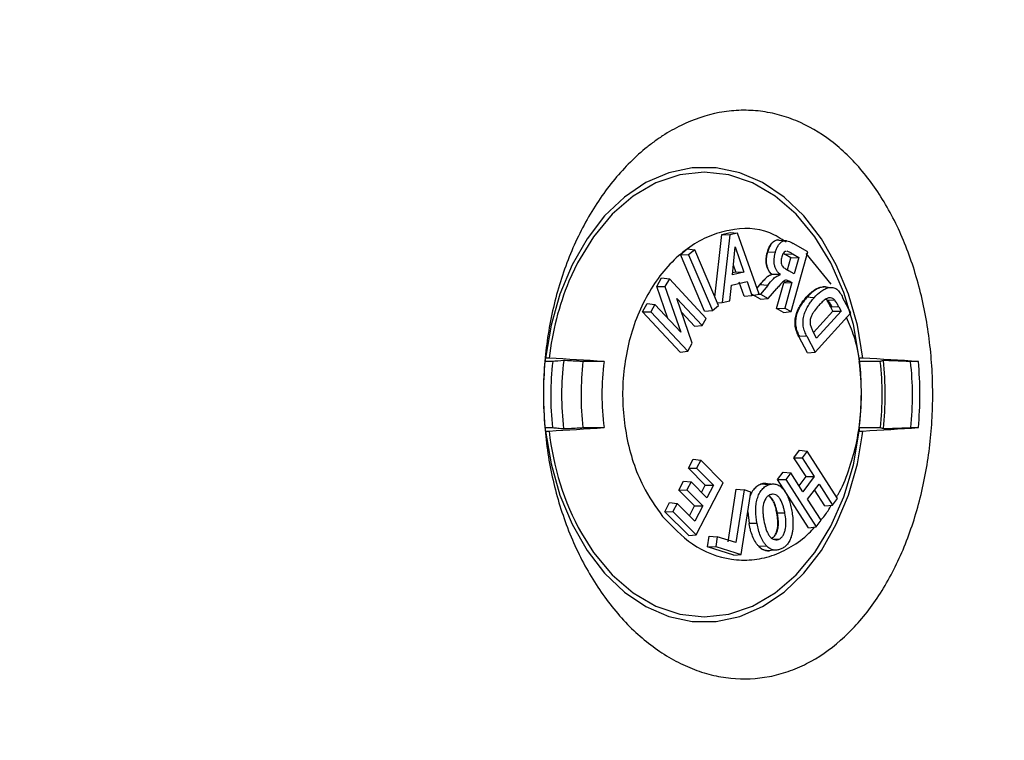
# Model space of a CAD drawing. Extents: x 0 to 216, y 0 to 280.
# Drawn here: x 117 to 121, y 152 to 155 of the extents above; entities that cross this region are included whole.
import ezdxf

# ---------------------------------------------------------------- set-up
doc = ezdxf.new("R2010")
doc.units = 0
doc.header["$LTSCALE"] = 10
doc.header["$MEASUREMENT"] = 0
doc.layers.add('CADdetails-9-EXTRAFINE', color=9, linetype='CONTINUOUS')

msp = doc.modelspace()

# ---------------------------------------------------------------- hatches: boundary and pattern name
at = {"layer": 'CADdetails-9-EXTRAFINE'}
h = msp.add_hatch(dxfattribs=at)
h.set_pattern_fill('EARTH', color=256, scale=9.680365, style=0)
h.set_pattern_definition([(0, (263.1945, -130.5354), (2.420091, 2.420091), [2.42009, -2.42009]), (0, (263.1945, -129.628), (2.420091, 2.420091), [2.42009, -2.42009]), (0, (263.1945, -128.7204), (2.420091, 2.420091), [2.42009, -2.42009]), (90, (263.497, -128.4179), (-2.420091, 2.420091), [2.42009, -2.42009]), (90, (264.4046, -128.4179), (-2.420091, 2.420091), [2.42009, -2.42009]), (90, (265.312, -128.4179), (-2.420091, 2.420091), [2.42009, -2.42009])])
h.paths.add_polyline_path([(157.1254, 193.7745), (112.1058, 193.7745), (112.1058, 187.3948), (111.8154, 187.3948), (111.8154, 181.9321), (112.4371, 181.9321), (112.4371, 181.3758), (112.289, 181.3758), (112.2902, 181.3206), (113.8297, 180.6014), (114.5236, 180.6014, -0.405694), (114.6869, 180.4428), (114.6941, 180.1976), (116.697, 179.2619), (117.8229, 179.2619, -0.406725), (117.9862, 179.1027), (117.9977, 178.6542), (123.1044, 176.2685, -0.014166), (126.6318, 175.2597), (127.9632, 175.2597), (127.9632, 174.0998), (145.4847, 174.0998), (145.4847, 133.906), (157.1254, 133.906)])
h.paths.add_polyline_path([(103.8754, 181.9321), (104.497, 181.9321), (104.497, 187.3948), (104.192, 187.3948), (104.192, 193.7745), (59.9315, 193.7745), (59.9315, 171.344), (71.1062, 171.344), (71.1062, 174.0998), (88.3493, 174.0998), (88.3493, 175.2597), (89.6806, 175.2597, -0.014166), (93.2081, 176.2685), (98.3148, 178.6542), (98.3263, 179.1027, -0.406725), (98.4896, 179.2619), (99.6155, 179.2619), (101.6184, 180.1976), (101.6255, 180.4428, -0.405694), (101.7888, 180.6014), (102.4827, 180.6014), (104.0222, 181.3206), (104.0235, 181.3758), (103.8754, 181.3758)])
h.paths.add_polyline_path([(71.1062, 165.9311), (59.9315, 165.9311), (59.9315, 122.0947), (71.1062, 122.0947)])
h.paths.add_polyline_path([(157.1254, 133.906), (145.4847, 133.906), (145.4847, 122.0947), (157.1254, 122.0947)])

# ---------------------------------------------------------------- linework, layer by layer
for p, q in [((120.0424, 154.118), (120.0739, 154.397)), ((120.0739, 154.397), (120.1101, 154.4052)), ((120.0739, 154.397), (120.1095, 154.3948)), ((120.1095, 154.3948), (120.0756, 154.0939)), ((120.1432, 154.4024), (120.1095, 154.3948)), ((120.1101, 154.4052), (120.1432, 154.4024)), ((120.2404, 154.1315), (120.1432, 154.4024)), ((120.1213, 154.2172), (120.1333, 154.3419)), ((120.1333, 154.3419), (120.1722, 154.2288)), ((120.3281, 154.3721), (120.3617, 154.3697)), ((120.457, 154.3199), (120.3926, 154.3567)), ((119.8888, 154.3075), (119.9191, 154.3324)), ((119.9968, 154.0547), (119.8888, 154.3075)), ((119.8888, 154.3075), (119.9253, 154.3066)), ((119.9191, 154.3324), (119.9526, 154.3289)), ((119.9526, 154.3289), (119.9253, 154.3066)), ((119.9253, 154.3066), (120.0315, 154.0581)), ((120.0584, 154.0804), (119.9526, 154.3289)), ((120.3125, 154.3171), (120.2772, 154.318)), ((120.3913, 154.3094), (120.3565, 154.3071)), ((120.381, 154.2931), (120.3565, 154.3071)), ((120.381, 154.2931), (120.4173, 154.2945)), ((120.3826, 154.0528), (120.457, 154.3199)), ((120.3913, 154.3094), (120.4173, 154.2945)), ((120.4173, 154.2945), (120.3969, 154.2211)), ((120.5608, 154.1747), (120.4503, 154.3118)), ((120.1355, 154.2307), (120.1254, 154.2601)), ((120.3659, 154.239), (120.381, 154.2931)), ((120.1722, 154.2288), (120.1213, 154.2172)), ((120.1223, 154.2277), (120.1355, 154.2307)), ((120.1355, 154.2307), (120.1722, 154.2288)), ((120.335, 154.2179), (120.2966, 154.2188)), ((120.3969, 154.2211), (120.372, 154.2353)), ((119.7837, 154.1653), (119.805, 154.2029)), ((119.8334, 154.0221), (119.7837, 154.1653)), ((119.7837, 154.1653), (119.82, 154.165)), ((119.805, 154.2029), (119.8394, 154.1994)), ((119.8394, 154.1994), (119.82, 154.165)), ((119.82, 154.165), (119.8908, 153.9606)), ((120.0033, 154.0229), (119.8394, 154.1994)), ((120.1092, 154.1015), (120.1164, 154.1709)), ((120.1164, 154.1709), (120.1866, 154.1869)), ((120.1729, 154.1213), (120.1515, 154.1841)), ((120.1866, 154.1869), (120.208, 154.1241)), ((120.2313, 154.1571), (120.2431, 154.1718)), ((120.2783, 154.1699), (120.2433, 154.1718)), ((120.2783, 154.1699), (120.2465, 154.1304)), ((120.3181, 154.0675), (120.3497, 154.1809)), ((120.378, 154.1869), (120.3444, 154.1847)), ((120.3497, 154.1809), (120.386, 154.1823)), ((120.386, 154.1823), (120.3544, 154.0689)), ((120.378, 154.1869), (120.386, 154.1823)), ((120.5336, 154.1629), (120.5648, 154.1606)), ((120.1729, 154.1213), (120.208, 154.1241)), ((120.208, 154.1241), (120.2404, 154.1315)), ((120.2468, 154.1082), (120.2091, 154.1296)), ((120.2343, 154.1301), (120.2465, 154.1304)), ((120.2465, 154.1304), (120.2805, 154.1111)), ((120.2805, 154.1111), (120.3192, 154.1562)), ((119.7196, 154.0521), (119.7402, 154.0885)), ((119.7402, 154.0885), (119.7746, 154.0849)), ((119.7746, 154.0849), (119.7563, 154.0525)), ((119.8908, 153.9606), (119.7746, 154.0849)), ((119.873, 154.112), (119.9857, 153.9911)), ((119.9414, 153.9118), (119.873, 154.112)), ((120.0315, 154.0581), (120.0584, 154.0804)), ((120.0534, 154.092), (120.0756, 154.0939)), ((120.0756, 154.0939), (120.1092, 154.1015)), ((120.2468, 154.1082), (120.2805, 154.1111)), ((120.4855, 154.1148), (120.4503, 154.1168)), ((120.5394, 154.1092), (120.5475, 154.1026)), ((120.5773, 154.1043), (120.5475, 154.1026)), ((120.6487, 154.0472), (120.6127, 154.1162)), ((119.7196, 154.0521), (119.7563, 154.0525)), ((119.8879, 153.8728), (119.7196, 154.0521)), ((119.7563, 154.0525), (119.9216, 153.8763)), ((119.9519, 153.9875), (119.8945, 154.0494)), ((119.9968, 154.0547), (120.0315, 154.0581)), ((120.3181, 154.0675), (120.3544, 154.0689)), ((120.3495, 154.0495), (120.3181, 154.0675)), ((120.3495, 154.0495), (120.3826, 154.0528)), ((120.3544, 154.0689), (120.3826, 154.0528)), ((120.483, 153.96), (120.5689, 154.0554)), ((120.4903, 153.8721), (120.6487, 154.0472)), ((120.6054, 154.0549), (120.4966, 153.9343)), ((120.5954, 154.0741), (120.56, 154.0725)), ((120.5689, 154.0554), (120.56, 154.0725)), ((120.5689, 154.0554), (120.6054, 154.0549)), ((120.5954, 154.0741), (120.6054, 154.0549)), ((119.9519, 153.9875), (119.9857, 153.9911)), ((119.9857, 153.9911), (120.0033, 154.0229)), ((120.4529, 153.943), (120.4175, 153.9415)), ((120.4529, 153.943), (120.4903, 153.8721)), ((120.4966, 153.9343), (120.4803, 153.9651)), ((119.9216, 153.8763), (119.9414, 153.9118)), ((120.4559, 153.8686), (120.4175, 153.9415)), ((119.8879, 153.8728), (119.9216, 153.8763)), ((120.4559, 153.8686), (120.4903, 153.8721)), ((119.3205, 153.8304), (119.284, 153.8304)), ((119.5481, 153.8304), (119.454, 153.8304)), ((120.7808, 153.8304), (120.6868, 153.8304)), ((120.9509, 153.8304), (120.9142, 153.8304)), ((119.284, 153.5354), (119.32, 153.5354)), ((119.4537, 153.5354), (119.5481, 153.5354)), ((120.6868, 153.5354), (120.7812, 153.5354)), ((120.7005, 153.4994), (120.7031, 153.5203)), ((120.9148, 153.5354), (120.9509, 153.5354)), ((120.3953, 153.4013), (120.4201, 153.4343)), ((120.4201, 153.4343), (120.454, 153.4308)), ((120.454, 153.4308), (120.4319, 153.4012)), ((120.5892, 153.2197), (120.454, 153.4308)), ((119.9242, 153.3543), (119.9452, 153.3946)), ((119.9452, 153.3946), (119.9796, 153.391)), ((119.9796, 153.391), (119.9608, 153.3549)), ((120.0798, 153.2897), (119.9796, 153.391)), ((120.4495, 153.3169), (120.3953, 153.4013)), ((120.3953, 153.4013), (120.4319, 153.4012)), ((120.4319, 153.4012), (120.486, 153.3168)), ((119.9242, 153.3543), (119.9608, 153.3549)), ((119.9996, 153.2784), (119.9242, 153.3543)), ((119.9608, 153.3549), (120.0362, 153.279)), ((120.322, 153.3038), (120.3469, 153.3369)), ((120.3469, 153.3369), (120.3809, 153.3334)), ((120.3809, 153.3334), (120.3586, 153.3037)), ((120.4354, 153.249), (120.3809, 153.3334)), ((119.8814, 153.2567), (119.9024, 153.2969)), ((119.9024, 153.2969), (119.9369, 153.2934)), ((119.9369, 153.2934), (119.918, 153.2573)), ((120.0069, 153.2227), (119.9369, 153.2934)), ((119.9593, 153.0572), (120.0798, 153.2897)), ((120.2775, 153.2854), (120.2694, 153.2864)), ((120.2776, 153.2863), (120.3114, 153.2838)), ((120.4603, 153.089), (120.322, 153.3038)), ((120.322, 153.3038), (120.3586, 153.3037)), ((120.3586, 153.3037), (120.4945, 153.0925)), ((120.4184, 153.2753), (120.4495, 153.3169)), ((120.486, 153.3168), (120.4354, 153.249)), ((120.4495, 153.3169), (120.486, 153.3168)), ((120.4565, 153.2162), (120.5072, 153.2838)), ((120.5072, 153.2838), (120.5671, 153.1898)), ((119.8814, 153.2567), (119.918, 153.2573)), ((119.9516, 153.1862), (119.8814, 153.2567)), ((119.918, 153.2573), (119.9882, 153.1868)), ((119.9831, 153.2468), (119.9996, 153.2784)), ((119.9996, 153.2784), (120.0362, 153.279)), ((120.0362, 153.279), (120.0069, 153.2227)), ((120.1013, 153.0257), (120.138, 153.2605)), ((120.1734, 153.2575), (120.1367, 153.0227)), ((120.138, 153.2605), (120.1734, 153.2575)), ((120.1599, 152.9703), (120.2032, 153.2482)), ((120.2032, 153.2482), (120.1734, 153.2575)), ((120.2821, 153.2802), (120.2478, 153.2826)), ((120.5329, 153.1862), (120.4875, 153.2575)), ((119.8188, 153.1605), (119.84, 153.2008)), ((119.84, 153.2008), (119.8745, 153.1973)), ((119.8745, 153.1973), (119.8554, 153.161)), ((119.9527, 153.1187), (119.8745, 153.1973)), ((120.5168, 153.1224), (120.4565, 153.2162)), ((120.5671, 153.1898), (120.5892, 153.2197)), ((119.8188, 153.1605), (119.8554, 153.161)), ((119.9257, 153.0537), (119.8188, 153.1605)), ((119.8554, 153.161), (119.9593, 153.0572)), ((119.9289, 153.1427), (119.9516, 153.1862)), ((119.9516, 153.1862), (119.9882, 153.1868)), ((119.9882, 153.1868), (119.9527, 153.1187)), ((120.1894, 153.1595), (120.1952, 153.1073)), ((120.3549, 153.1541), (120.3192, 153.1535)), ((120.5329, 153.1862), (120.5671, 153.1898)), ((120.231, 153.1079), (120.1952, 153.1073)), ((120.4945, 153.0925), (120.5168, 153.1224)), ((120.4603, 153.089), (120.4945, 153.0925)), ((119.9257, 153.0537), (119.9593, 153.0572)), ((120.0099, 153.0034), (120.0175, 153.0515)), ((120.0175, 153.0515), (120.0529, 153.0485)), ((120.0529, 153.0485), (120.0461, 153.0053)), ((120.1367, 153.0227), (120.0529, 153.0485)), ((120.3264, 153.0368), (120.3087, 153.0381)), ((120.0099, 153.0034), (120.0461, 153.0053)), ((120.1272, 152.9673), (120.0099, 153.0034)), ((120.0461, 153.0053), (120.1599, 152.9703)), ((120.274, 153.0072), (120.239, 153.0052)), ((120.3118, 152.9889), (120.2776, 152.9864)), ((120.1272, 152.9673), (120.1599, 152.9703))]:
    msp.add_line(p, q, dxfattribs=at)
for points in [[(120.7031, 153.8455), (120.6783, 153.9918), (120.6385, 154.1313), (120.5845, 154.2609), (120.5176, 154.3779), (120.4392, 154.4795), (120.351, 154.5636), (120.255, 154.6284), (120.1533, 154.6724), (120.0481, 154.6947), (119.9418, 154.6947), (119.8366, 154.6724), (119.7349, 154.6284), (119.6389, 154.5636), (119.5507, 154.4795), (119.4723, 154.3779), (119.4054, 154.2609), (119.3514, 154.1313), (119.3116, 153.9918), (119.2868, 153.8455)], [(120.6868, 153.8455), (120.6605, 153.9958), (120.618, 154.1384), (120.5603, 154.27), (120.4888, 154.3872), (120.4053, 154.4873), (120.3118, 154.5678), (120.2105, 154.6267), (120.1041, 154.6627), (119.9949, 154.6748), (119.8858, 154.6627), (119.7793, 154.6267), (119.6781, 154.5678), (119.5846, 154.4873), (119.5011, 154.3872), (119.4296, 154.27), (119.3916, 154.1885)], [(119.3679, 153.8348), (119.342, 153.8324), (119.3291, 153.8312), (119.3205, 153.8304)], [(119.2868, 153.5203), (119.3116, 153.374), (119.3514, 153.2345), (119.4054, 153.1048), (119.4723, 152.9879), (119.5507, 152.8863), (119.6389, 152.8021), (119.7349, 152.7373), (119.8366, 152.6934), (119.9418, 152.6711), (120.0481, 152.6711), (120.1533, 152.6934), (120.255, 152.7373), (120.351, 152.8021), (120.4392, 152.8863), (120.5176, 152.9879), (120.5845, 153.1048), (120.6385, 153.2345), (120.6783, 153.374), (120.7005, 153.4994)], [(119.4468, 153.0642), (119.5011, 152.9786), (119.5846, 152.8785), (119.6781, 152.798), (119.7793, 152.739), (119.8858, 152.7031), (119.9949, 152.691), (120.1041, 152.7031), (120.2105, 152.739), (120.3118, 152.798), (120.4053, 152.8785), (120.4888, 152.9786), (120.5603, 153.0958), (120.618, 153.2274), (120.6605, 153.37), (120.6868, 153.5203)]]:
    msp.add_lwpolyline(points, dxfattribs=at)
for centre, radius, start, end in [((120.5593, 153.7044), 1.2641, 157.4798, 173.589), ((120.9536, 153.6829), 1.676, 174.9521, 185.0479), ((120.6908, 153.6829), 1.1522, 172.6464, 187.3536), ((119.5441, 153.6829), 1.1522, 352.6464, 7.3536), ((119.2813, 153.6829), 1.676, 354.9521, 5.0479), ((120.5034, 153.6477), 1.207, 186.0621, 208.9118)]:
    msp.add_arc(centre, radius, start, end, dxfattribs=at)
for points, knots in [([(119.6263, 152.6866), (119.5792, 152.7386), (119.5364, 152.7962), (119.4785, 152.8905), (119.4603, 152.9233), (119.4259, 152.9915), (119.41, 153.0265), (119.3664, 153.134), (119.3425, 153.2088), (119.3145, 153.3258), (119.3064, 153.3658), (119.2934, 153.4458), (119.2883, 153.486), (119.2773, 153.6071), (119.2756, 153.6885), (119.2839, 153.853), (119.2938, 153.9335), (119.3169, 154.0514), (119.326, 154.0903), (119.347, 154.1671), (119.359, 154.2053), (119.3985, 154.3162), (119.4297, 154.3859), (119.4836, 154.4841), (119.5028, 154.5157), (119.5435, 154.5768), (119.565, 154.606), (119.6317, 154.6884), (119.6794, 154.737), (119.7433, 154.7895), (119.7563, 154.7996), (119.7827, 154.819), (119.7961, 154.8282), (119.8366, 154.8544), (119.8639, 154.8699), (119.947, 154.9103), (120.0038, 154.9295), (120.0911, 154.9459), (120.1202, 154.9492), (120.178, 154.9516), (120.2067, 154.9508), (120.2638, 154.9448), (120.2922, 154.9398), (120.3487, 154.9255), (120.3768, 154.9161), (120.4587, 154.8823), (120.5109, 154.8521), (120.5855, 154.7953), (120.6098, 154.7743), (120.6566, 154.7292), (120.679, 154.705), (120.7433, 154.628), (120.7824, 154.5707), (120.8531, 154.4438), (120.8836, 154.3762), (120.9226, 154.2691), (120.9345, 154.2324), (120.9559, 154.157), (120.9655, 154.1182), (120.9902, 154.0014), (121.0017, 153.9219), (121.0115, 153.8004), (121.0135, 153.7595), (121.015, 153.6772), (121.0144, 153.6363), (121.009, 153.5144), (121.0005, 153.4341), (120.98, 153.3152), (120.9719, 153.2757), (120.9533, 153.1988), (120.9428, 153.1612), (120.908, 153.0511), (120.8802, 152.9812), (120.831, 152.8818), (120.8136, 152.85), (120.7769, 152.7895), (120.7575, 152.7606), (120.717, 152.7059), (120.6957, 152.6799), (120.6512, 152.631), (120.6277, 152.6079), (120.5556, 152.5446), (120.5051, 152.51), (120.4253, 152.4694), (120.3981, 152.4577), (120.3422, 152.4384), (120.3141, 152.4308), (120.2291, 152.4146), (120.1717, 152.412), (120.0845, 152.4209), (120.0552, 152.426), (119.9977, 152.4403), (119.9692, 152.4494), (119.9129, 152.4718), (119.8851, 152.4849), (119.8302, 152.5152), (119.8029, 152.5325), (119.7234, 152.5896), (119.6733, 152.6346), (119.6263, 152.6866)], [0, 0, 0, 0, 0.03125, 0.03125, 0.046875, 0.046875, 0.0625, 0.0625, 0.09375, 0.09375, 0.109375, 0.109375, 0.125, 0.125, 0.15625, 0.15625, 0.1875, 0.1875, 0.203125, 0.203125, 0.21875, 0.21875, 0.25, 0.25, 0.265625, 0.265625, 0.28125, 0.28125, 0.3125, 0.3125, 0.320312, 0.320312, 0.328125, 0.328125, 0.34375, 0.34375, 0.375, 0.375, 0.390625, 0.390625, 0.40625, 0.40625, 0.421875, 0.421875, 0.4375, 0.4375, 0.46875, 0.46875, 0.484375, 0.484375, 0.5, 0.5, 0.53125, 0.53125, 0.5625, 0.5625, 0.578125, 0.578125, 0.59375, 0.59375, 0.625, 0.625, 0.640625, 0.640625, 0.65625, 0.65625, 0.6875, 0.6875, 0.703125, 0.703125, 0.71875, 0.71875, 0.75, 0.75, 0.765625, 0.765625, 0.78125, 0.78125, 0.796875, 0.796875, 0.8125, 0.8125, 0.84375, 0.84375, 0.859375, 0.859375, 0.875, 0.875, 0.90625, 0.90625, 0.921875, 0.921875, 0.9375, 0.9375, 0.953125, 0.953125, 0.96875, 0.96875, 1, 1, 1, 1]), ([(120.3609, 154.3625), (120.3367, 154.3781), (120.2582, 154.4287), (120.1358, 154.4265), (120.0163, 154.3923), (119.9295, 154.3444), (119.8498, 154.2769), (119.7793, 154.1923), (119.7206, 154.0925), (119.6607, 153.946), (119.6221, 153.7418), (119.6393, 153.4941), (119.7068, 153.2849), (119.7786, 153.1826), (119.8092, 153.1389)], [0, 0, 0, 0, 0.055244, 0.179671, 0.242573, 0.305472, 0.36813, 0.430781, 0.492532, 0.554277, 0.674879, 0.793541, 0.911745, 1, 1, 1, 1]), ([(120.2768, 154.3181), (120.2779, 154.3219), (120.279, 154.3257), (120.2817, 154.333), (120.2832, 154.3366), (120.2865, 154.3434), (120.2883, 154.3467), (120.2922, 154.3528), (120.2944, 154.3556), (120.3012, 154.3633), (120.3063, 154.3676), (120.3146, 154.3713), (120.3175, 154.3721), (120.3233, 154.3727), (120.3262, 154.3725), (120.3291, 154.3719)], [0, 0, 0, 0, 0.125, 0.125, 0.25, 0.25, 0.375, 0.375, 0.5, 0.5, 0.75, 0.75, 0.875, 0.875, 1, 1, 1, 1]), ([(120.328, 154.3717), (120.3266, 154.372), (120.3209, 154.3734), (120.3108, 154.37), (120.2995, 154.3615), (120.2866, 154.3454), (120.2809, 154.329), (120.2772, 154.318)], [0, 0, 0, 0, 0.066275, 0.252954, 0.439867, 0.62699, 1, 1, 1, 1]), ([(120.3125, 154.3171), (120.3141, 154.3225), (120.3157, 154.3279), (120.3199, 154.3379), (120.3223, 154.3427), (120.3278, 154.3515), (120.3308, 154.3554), (120.3375, 154.3622), (120.3412, 154.3651), (120.3489, 154.369), (120.3531, 154.37), (120.3612, 154.37), (120.3653, 154.369), (120.3773, 154.365), (120.385, 154.361), (120.3926, 154.3567)], [0, 0, 0, 0, 0.125, 0.125, 0.25, 0.25, 0.375, 0.375, 0.5, 0.5, 0.625, 0.625, 0.75, 0.75, 1, 1, 1, 1]), ([(120.2966, 154.2188), (120.2938, 154.2214), (120.2911, 154.2241), (120.2861, 154.2302), (120.2837, 154.2336), (120.2774, 154.2447), (120.2743, 154.2533), (120.271, 154.2716), (120.2707, 154.2813), (120.272, 154.2953), (120.2727, 154.3), (120.2744, 154.3091), (120.2756, 154.3136), (120.2768, 154.318)], [0, 0, 0, 0, 0.125, 0.125, 0.25, 0.25, 0.5, 0.5, 0.75, 0.75, 0.875, 0.875, 1, 1, 1, 1]), ([(120.2772, 154.318), (120.276, 154.3136), (120.2748, 154.3091), (120.2735, 154.3023), (120.2731, 154.3), (120.2725, 154.2953), (120.2722, 154.293), (120.2715, 154.286), (120.2714, 154.2812), (120.2716, 154.2741), (120.2718, 154.2718), (120.2723, 154.2671), (120.2727, 154.2647), (120.2739, 154.2579), (120.2751, 154.2534), (120.2782, 154.245), (120.28, 154.2409), (120.2842, 154.2336), (120.2866, 154.2302), (120.2904, 154.2256), (120.2917, 154.2241), (120.2944, 154.2214), (120.2958, 154.2201), (120.2973, 154.2188)], [0, 0, 0, 0, 0.125, 0.125, 0.1875, 0.1875, 0.25, 0.25, 0.375, 0.375, 0.4375, 0.4375, 0.5, 0.5, 0.625, 0.625, 0.75, 0.75, 0.875, 0.875, 0.9375, 0.9375, 1, 1, 1, 1]), ([(120.335, 154.2179), (120.3321, 154.2205), (120.3292, 154.223), (120.3239, 154.2288), (120.3214, 154.232), (120.3167, 154.2391), (120.3147, 154.243), (120.3113, 154.2514), (120.31, 154.2559), (120.307, 154.2697), (120.3065, 154.2795), (120.3077, 154.2939), (120.3083, 154.2987), (120.3101, 154.308), (120.3113, 154.3126), (120.3125, 154.3171)], [0, 0, 0, 0, 0.125, 0.125, 0.25, 0.25, 0.375, 0.375, 0.5, 0.5, 0.75, 0.75, 0.875, 0.875, 1, 1, 1, 1]), ([(120.3406, 154.2968), (120.3397, 154.2933), (120.3389, 154.2898), (120.3378, 154.2825), (120.3375, 154.2787), (120.3382, 154.2676), (120.3403, 154.2602), (120.346, 154.2526), (120.3483, 154.2507), (120.3529, 154.2471), (120.3552, 154.2456), (120.3624, 154.2409), (120.3672, 154.2381), (120.372, 154.2353)], [0, 0, 0, 0, 0.125, 0.125, 0.25, 0.25, 0.5, 0.5, 0.625, 0.625, 0.75, 0.75, 1, 1, 1, 1]), ([(120.3603, 154.3214), (120.3588, 154.3212), (120.3545, 154.3207), (120.3485, 154.3149), (120.3436, 154.3063), (120.3416, 154.2999), (120.3406, 154.2968)], [0, 0, 0, 0, 0.158464, 0.47253, 0.745097, 1, 1, 1, 1]), ([(120.3565, 154.3071), (120.3565, 154.3071), (120.3558, 154.3075), (120.3528, 154.3093), (120.3498, 154.3109), (120.3474, 154.3122)], [0, 0, 0, 0, 0.021996, 0.22236, 1, 1, 1, 1]), ([(120.3913, 154.3094), (120.3869, 154.3119), (120.3826, 154.3144), (120.376, 154.3178), (120.3738, 154.3189), (120.3693, 154.3209), (120.367, 154.3219), (120.3647, 154.3223)], [0, 0, 0, 0, 0.5, 0.5, 0.75, 0.75, 1, 1, 1, 1]), ([(120.2431, 154.1718), (120.2511, 154.1817), (120.2592, 154.1915), (120.2722, 154.2047), (120.2768, 154.2085), (120.2864, 154.2147), (120.2915, 154.2168), (120.2966, 154.2188)], [0, 0, 0, 0, 0.5, 0.5, 0.75, 0.75, 1, 1, 1, 1]), ([(120.2973, 154.2188), (120.2947, 154.2178), (120.2921, 154.2168), (120.287, 154.2145), (120.2845, 154.2131), (120.2796, 154.21), (120.2772, 154.2083), (120.2738, 154.2055), (120.2726, 154.2045), (120.2704, 154.2025), (120.2693, 154.2014), (120.266, 154.1981), (120.2639, 154.1959), (120.2607, 154.1924), (120.2596, 154.1912), (120.2576, 154.1888), (120.2565, 154.1876), (120.2534, 154.1841), (120.2514, 154.1817), (120.2473, 154.1767), (120.2453, 154.1743), (120.2433, 154.1718)], [0, 0, 0, 0, 0.125, 0.125, 0.25, 0.25, 0.375, 0.375, 0.4375, 0.4375, 0.5, 0.5, 0.625, 0.625, 0.6875, 0.6875, 0.75, 0.75, 0.875, 0.875, 1, 1, 1, 1]), ([(120.2783, 154.1699), (120.2867, 154.1803), (120.2953, 154.1906), (120.3089, 154.2043), (120.3138, 154.2079), (120.3241, 154.2138), (120.3296, 154.2158), (120.335, 154.2179)], [0, 0, 0, 0, 0.5, 0.5, 0.75, 0.75, 1, 1, 1, 1]), ([(120.378, 154.1869), (120.3754, 154.1884), (120.3727, 154.1898), (120.3673, 154.192), (120.3645, 154.1929), (120.3589, 154.1932), (120.3561, 154.1924), (120.3508, 154.1896), (120.3483, 154.1878), (120.3435, 154.1835), (120.3413, 154.1811), (120.3368, 154.1762), (120.3346, 154.1738), (120.328, 154.1663), (120.3236, 154.1612), (120.3192, 154.1562)], [0, 0, 0, 0, 0.125, 0.125, 0.25, 0.25, 0.375, 0.375, 0.5, 0.5, 0.625, 0.625, 0.75, 0.75, 1, 1, 1, 1]), ([(120.4503, 154.1168), (120.4561, 154.1231), (120.462, 154.1292), (120.4742, 154.1403), (120.4805, 154.1454), (120.4936, 154.1541), (120.5004, 154.1575), (120.5142, 154.1624), (120.5212, 154.1636), (120.5285, 154.1633)], [0, 0, 0, 0, 0.25, 0.25, 0.5, 0.5, 0.75, 0.75, 1, 1, 1, 1]), ([(120.5297, 154.163), (120.5294, 154.163), (120.5279, 154.163), (120.5252, 154.1628), (120.5227, 154.1624), (120.5215, 154.1622)], [0, 0, 0, 0, 0.101806, 0.550357, 1, 1, 1, 1]), ([(120.5215, 154.1622), (120.5183, 154.1617), (120.5152, 154.1609), (120.509, 154.1588), (120.506, 154.1575), (120.4999, 154.1547), (120.4969, 154.1532), (120.4925, 154.1506), (120.4911, 154.1497), (120.4882, 154.1478), (120.4868, 154.1468), (120.4839, 154.1448), (120.4825, 154.1437), (120.4797, 154.1416), (120.4784, 154.1405), (120.4756, 154.1382), (120.4743, 154.137), (120.4716, 154.1347), (120.4702, 154.1335), (120.4662, 154.1298), (120.4636, 154.1272), (120.4584, 154.1221), (120.4559, 154.1194), (120.4533, 154.1167)], [0.5000001, 0.5000001, 0.5000001, 0.5000001, 0.5625, 0.5625, 0.625, 0.625, 0.6875, 0.6875, 0.71875, 0.71875, 0.75, 0.75, 0.78125, 0.78125, 0.8125, 0.8125, 0.84375, 0.84375, 0.875, 0.875, 0.9375, 0.9375, 1, 1, 1, 1]), ([(120.4855, 154.1148), (120.4952, 154.1254), (120.5052, 154.1355), (120.5214, 154.1473), (120.527, 154.1509), (120.5386, 154.1565), (120.5445, 154.1588), (120.5566, 154.1611), (120.5628, 154.1611), (120.5748, 154.1589), (120.5809, 154.1566), (120.589, 154.1507), (120.5915, 154.1483), (120.5963, 154.1427), (120.5986, 154.1397), (120.6029, 154.1333), (120.605, 154.13), (120.6089, 154.1232), (120.6108, 154.1197), (120.6127, 154.1162)], [0, 0, 0, 0, 0.25, 0.25, 0.375, 0.375, 0.5, 0.5, 0.625, 0.625, 0.75, 0.75, 0.8125, 0.8125, 0.875, 0.875, 0.9375, 0.9375, 1, 1, 1, 1]), ([(120.4175, 153.9415), (120.4139, 153.9485), (120.4105, 153.9555), (120.4049, 153.9707), (120.4026, 153.979), (120.4001, 153.9959), (120.3998, 154.0047), (120.4012, 154.0219), (120.4027, 154.0304), (120.4073, 154.0465), (120.4102, 154.054), (120.4167, 154.0685), (120.4203, 154.0755), (120.428, 154.0885), (120.4322, 154.0946), (120.441, 154.1062), (120.4457, 154.1115), (120.4503, 154.1168)], [0, 0, 0, 0, 0.125, 0.125, 0.25, 0.25, 0.375, 0.375, 0.5, 0.5, 0.625, 0.625, 0.75, 0.75, 0.875, 0.875, 1, 1, 1, 1]), ([(120.4533, 154.1167), (120.4485, 154.1113), (120.4438, 154.106), (120.4348, 154.0944), (120.4304, 154.0882), (120.4225, 154.0752), (120.4189, 154.0682), (120.4123, 154.0537), (120.4093, 154.0461), (120.4059, 154.0341), (120.4049, 154.03), (120.4034, 154.0217), (120.4029, 154.0174), (120.4022, 154.0088), (120.4021, 154.0045), (120.4023, 153.9997), (120.4023, 153.9993), (120.4023, 153.9988)], [0, 0, 0, 0, 0.125, 0.125, 0.25, 0.25, 0.375, 0.375, 0.5, 0.5, 0.5625, 0.5625, 0.625, 0.625, 0.6875, 0.6875, 0.694426, 0.694426, 0.694426, 0.694426]), ([(120.4529, 153.943), (120.4494, 153.9499), (120.446, 153.9568), (120.4405, 153.9717), (120.4383, 153.9798), (120.4359, 153.9964), (120.4357, 154.0051), (120.437, 154.0219), (120.4386, 154.0302), (120.4431, 154.0459), (120.446, 154.0533), (120.4524, 154.0675), (120.4559, 154.0744), (120.4636, 154.0871), (120.4677, 154.0931), (120.4763, 154.1044), (120.4809, 154.1096), (120.4855, 154.1148)], [0, 0, 0, 0, 0.125, 0.125, 0.25, 0.25, 0.375, 0.375, 0.5, 0.5, 0.625, 0.625, 0.75, 0.75, 0.875, 0.875, 1, 1, 1, 1]), ([(120.5058, 154.0798), (120.4993, 154.0726), (120.493, 154.0653), (120.4842, 154.053), (120.4814, 154.0487), (120.4763, 154.0396), (120.4738, 154.035), (120.4698, 154.0248), (120.4682, 154.0193), (120.4669, 154.0075), (120.4671, 154.0015), (120.4692, 153.99), (120.4712, 153.9848), (120.4754, 153.9746), (120.4778, 153.9698), (120.4803, 153.9651)], [0, 0, 0, 0, 0.25, 0.25, 0.375, 0.375, 0.5, 0.5, 0.625, 0.625, 0.75, 0.75, 0.875, 0.875, 1, 1, 1, 1]), ([(120.5773, 154.1043), (120.576, 154.1057), (120.5747, 154.1072), (120.5718, 154.1096), (120.5703, 154.1106), (120.5657, 154.1132), (120.5624, 154.1142), (120.5558, 154.1149), (120.5524, 154.1146), (120.5459, 154.1128), (120.5427, 154.1114), (120.5334, 154.1062), (120.5276, 154.1015), (120.5164, 154.0912), (120.5111, 154.0856), (120.5058, 154.0798)], [0, 0, 0, 0, 0.0625, 0.0625, 0.125, 0.125, 0.25, 0.25, 0.375, 0.375, 0.5, 0.5, 0.75, 0.75, 1, 1, 1, 1]), ([(120.56, 154.0725), (120.5573, 154.0778), (120.5545, 154.083), (120.5486, 154.0931), (120.5456, 154.098), (120.5422, 154.1023)], [0, 0, 0, 0, 0.5, 0.5, 1, 1, 1, 1]), ([(120.5475, 154.1026), (120.5484, 154.1015), (120.5493, 154.1005), (120.551, 154.0982), (120.5518, 154.097), (120.5534, 154.0946), (120.5542, 154.0933), (120.5557, 154.0908), (120.5565, 154.0896), (120.558, 154.0871), (120.5587, 154.0858), (120.5602, 154.0832), (120.5609, 154.0819), (120.5631, 154.078), (120.5645, 154.0754), (120.5659, 154.0728)], [0, 0, 0, 0, 0.125, 0.125, 0.25, 0.25, 0.375, 0.375, 0.5, 0.5, 0.625, 0.625, 0.75, 0.75, 1, 1, 1, 1]), ([(120.5954, 154.0741), (120.5927, 154.0794), (120.5898, 154.0847), (120.5839, 154.0949), (120.5808, 154.0999), (120.5773, 154.1043)], [0, 0, 0, 0, 0.5, 0.5, 1, 1, 1, 1]), ([(120.4023, 153.9988), (120.4025, 153.9949), (120.4029, 153.9911), (120.4041, 153.9832), (120.4049, 153.979), (120.4071, 153.971), (120.4084, 153.967), (120.4113, 153.9594), (120.4128, 153.9557), (120.4162, 153.9485), (120.418, 153.9451), (120.4198, 153.9416)], [0.694426, 0.694426, 0.694426, 0.694426, 0.75, 0.75, 0.8125, 0.8125, 0.875, 0.875, 0.9375, 0.9375, 1, 1, 1, 1]), ([(120.5851, 153.2261), (120.5875, 153.2298), (120.6096, 153.2642), (120.6402, 153.3425), (120.6861, 153.495), (120.7036, 153.7013), (120.6844, 153.9027), (120.642, 153.9987), (120.6298, 154.0263)], [0, 0, 0, 0, 0.0177601, 0.1652779, 0.3127828, 0.600923, 0.8853346, 1, 1, 1, 1]), ([(119.3031, 153.8455), (119.2988, 153.8458), (119.2946, 153.8459), (119.2886, 153.8459), (119.2869, 153.8458), (119.2868, 153.8455)], [0, 0, 0, 0, 0.5, 0.5, 1, 1, 1, 1]), ([(119.32, 153.5354), (119.3143, 153.5846), (119.3114, 153.6338), (119.3116, 153.7321), (119.3147, 153.7812), (119.3205, 153.8304)], [0, 0, 0, 0, 0.5, 0.5, 1, 1, 1, 1]), ([(119.3679, 153.8348), (119.362, 153.7847), (119.3588, 153.7337), (119.3587, 153.6829), (119.3587, 153.6321), (119.3618, 153.5811), (119.3676, 153.5309)], [0.22609117, 0.22609117, 0.22609117, 0.22609117, 0.25, 0.25015831, 0.25015831, 0.27401368, 0.27401368, 0.27401368, 0.27401368]), ([(119.454, 153.8304), (119.4482, 153.8307), (119.4424, 153.831), (119.4366, 153.8313), (119.4137, 153.8325), (119.3908, 153.8337), (119.3679, 153.8348)], [0.000825757, 0.000825757, 0.000825757, 0.000825757, 0.001105103, 0.001105103, 0.001105103, 0.002207842, 0.002207842, 0.002207842, 0.002207842]), ([(119.454, 153.8304), (119.4485, 153.7812), (119.4455, 153.7321), (119.4454, 153.6337), (119.4482, 153.5846), (119.4537, 153.5354)], [0, 0, 0, 0, 0.5, 0.5, 1, 1, 1, 1]), ([(120.7031, 153.8455), (120.6988, 153.8458), (120.6946, 153.8459), (120.6886, 153.8459), (120.6868, 153.8458), (120.6868, 153.8455)], [0, 0, 0, 0, 0.5, 0.5, 1, 1, 1, 1]), ([(120.7944, 153.8348), (120.7926, 153.8342), (120.7908, 153.8336), (120.789, 153.8331), (120.7872, 153.8325), (120.7854, 153.8319), (120.7836, 153.8313), (120.7826, 153.831), (120.7817, 153.8307), (120.7808, 153.8304)], [0, 0, 0, 0, 0.000552552, 0.000552552, 0.000552552, 0.001105103, 0.001105103, 0.001105103, 0.001382486, 0.001382486, 0.001382486, 0.001382486]), ([(120.7812, 153.5354), (120.7866, 153.5846), (120.7893, 153.6337), (120.7891, 153.7321), (120.7862, 153.7812), (120.7808, 153.8304)], [0, 0, 0, 0, 0.5, 0.5, 1, 1, 1, 1]), ([(120.9142, 153.8304), (120.907, 153.8306), (120.8999, 153.8309), (120.8927, 153.8312), (120.8818, 153.8316), (120.8709, 153.832), (120.8599, 153.8324), (120.8381, 153.8332), (120.8163, 153.834), (120.7944, 153.8348)], [0.000192325, 0.000192325, 0.000192325, 0.000192325, 0.000557383, 0.000557383, 0.000557383, 0.001114767, 0.001114767, 0.001114767, 0.002229533, 0.002229533, 0.002229533, 0.002229533]), ([(120.7946, 153.5309), (120.7998, 153.5806), (120.8025, 153.6313), (120.8025, 153.6825), (120.8025, 153.7339), (120.7997, 153.7847), (120.7944, 153.8348)], [0.72618084, 0.72618084, 0.72618084, 0.72618084, 0.75, 0.75015831, 0.75015831, 0.77398562, 0.77398562, 0.77398562, 0.77398562]), ([(120.9142, 153.8304), (120.9198, 153.7812), (120.9228, 153.7321), (120.923, 153.6338), (120.9203, 153.5846), (120.9148, 153.5354)], [0, 0, 0, 0, 0.5, 0.5, 1, 1, 1, 1]), ([(119.2868, 153.5203), (119.2869, 153.52), (119.2886, 153.5198), (119.2946, 153.5198), (119.2988, 153.52), (119.3031, 153.5203)], [0, 0, 0, 0, 0.5, 0.5, 1, 1, 1, 1]), ([(119.32, 153.5354), (119.3229, 153.5351), (119.3258, 153.5349), (119.3287, 153.5346), (119.333, 153.5342), (119.3374, 153.5338), (119.3417, 153.5334), (119.3503, 153.5326), (119.359, 153.5317), (119.3676, 153.5309)], [0.000181399, 0.000181399, 0.000181399, 0.000181399, 0.000557381, 0.000557381, 0.000557381, 0.001114762, 0.001114762, 0.001114762, 0.002229525, 0.002229525, 0.002229525, 0.002229525]), ([(119.3676, 153.5309), (119.3791, 153.5315), (119.3906, 153.5321), (119.4021, 153.5327), (119.4136, 153.5333), (119.425, 153.5339), (119.4365, 153.5345), (119.4422, 153.5348), (119.448, 153.5351), (119.4537, 153.5354)], [0, 0, 0, 0, 0.000552552, 0.000552552, 0.000552552, 0.001105103, 0.001105103, 0.001105103, 0.001380143, 0.001380143, 0.001380143, 0.001380143]), ([(120.6868, 153.5203), (120.6868, 153.52), (120.6886, 153.5198), (120.6946, 153.5198), (120.6988, 153.52), (120.7031, 153.5203)], [0, 0, 0, 0, 0.5, 0.5, 1, 1, 1, 1]), ([(120.7812, 153.5354), (120.7821, 153.5351), (120.783, 153.5348), (120.7839, 153.5345), (120.7875, 153.5333), (120.7911, 153.5321), (120.7946, 153.5309)], [0.000826916, 0.000826916, 0.000826916, 0.000826916, 0.001105103, 0.001105103, 0.001105103, 0.002207535, 0.002207535, 0.002207535, 0.002207535]), ([(120.7946, 153.5309), (120.8165, 153.5317), (120.8383, 153.5326), (120.8601, 153.5334), (120.871, 153.5338), (120.8819, 153.5342), (120.8928, 153.5346), (120.9001, 153.5349), (120.9075, 153.5351), (120.9148, 153.5354)], [0, 0, 0, 0, 0.001114746, 0.001114746, 0.001114746, 0.00167212, 0.00167212, 0.00167212, 0.002045419, 0.002045419, 0.002045419, 0.002045419]), ([(120.2694, 153.2864), (120.2685, 153.2866), (120.2612, 153.2876), (120.254, 153.285), (120.2478, 153.2826)], [0, 0, 0, 0, 0.125698, 1, 1, 1, 1]), ([(120.2821, 153.2802), (120.2851, 153.2813), (120.2881, 153.2823), (120.2942, 153.2836), (120.2973, 153.2841), (120.3065, 153.2847), (120.3128, 153.2839), (120.3249, 153.28), (120.3307, 153.2766), (120.3416, 153.2677), (120.3465, 153.2623), (120.3555, 153.25), (120.3597, 153.2434), (120.3669, 153.2291), (120.3701, 153.2215), (120.3757, 153.2055), (120.378, 153.1973), (120.3822, 153.1806), (120.3839, 153.1721), (120.3856, 153.1635)], [0, 0, 0, 0, 0.0625, 0.0625, 0.125, 0.125, 0.25, 0.25, 0.375, 0.375, 0.5, 0.5, 0.625, 0.625, 0.75, 0.75, 0.875, 0.875, 1, 1, 1, 1]), ([(120.2476, 153.2827), (120.2415, 153.2799), (120.2294, 153.2744), (120.2142, 153.2584), (120.2045, 153.2433), (120.2012, 153.2332), (120.2006, 153.2311)], [0, 0, 0, 0, 0.310462, 0.617682, 0.919796, 1, 1, 1, 1]), ([(120.231, 153.1079), (120.2295, 153.1164), (120.2281, 153.125), (120.2261, 153.1422), (120.2255, 153.1509), (120.225, 153.1683), (120.2251, 153.1772), (120.2267, 153.1946), (120.228, 153.2031), (120.232, 153.2198), (120.2347, 153.2278), (120.2412, 153.2426), (120.2451, 153.2496), (120.2542, 153.2616), (120.2592, 153.2666), (120.2674, 153.2729), (120.2703, 153.2747), (120.2761, 153.2778), (120.2791, 153.279), (120.2821, 153.2802)], [0, 0, 0, 0, 0.125, 0.125, 0.25, 0.25, 0.375, 0.375, 0.5, 0.5, 0.625, 0.625, 0.75, 0.75, 0.875, 0.875, 0.9375, 0.9375, 1, 1, 1, 1]), ([(120.2899, 153.2363), (120.286, 153.2346), (120.2822, 153.2328), (120.2753, 153.227), (120.272, 153.2234), (120.2638, 153.2107), (120.26, 153.1999), (120.2564, 153.1774), (120.2563, 153.1658), (120.2574, 153.1486), (120.258, 153.143), (120.2595, 153.1316), (120.2604, 153.1261), (120.2614, 153.1205)], [0, 0, 0, 0, 0.125, 0.125, 0.25, 0.25, 0.5, 0.5, 0.75, 0.75, 0.875, 0.875, 1, 1, 1, 1]), ([(120.2801, 153.233), (120.2811, 153.2325), (120.282, 153.232), (120.2839, 153.2309), (120.2848, 153.2303), (120.2865, 153.2291), (120.2874, 153.2284), (120.2891, 153.2269), (120.29, 153.2261), (120.2924, 153.2238), (120.294, 153.222), (120.297, 153.2183), (120.2985, 153.2163), (120.3011, 153.2121), (120.3023, 153.2099), (120.3047, 153.2053), (120.3058, 153.203), (120.3089, 153.1957), (120.3107, 153.1907), (120.3139, 153.1804), (120.3153, 153.1751), (120.3178, 153.1644), (120.3189, 153.159), (120.32, 153.1535)], [0.25, 0.25, 0.25, 0.25, 0.28125, 0.28125, 0.3125, 0.3125, 0.34375, 0.34375, 0.375, 0.375, 0.4375, 0.4375, 0.5, 0.5, 0.5625, 0.5625, 0.625, 0.625, 0.75, 0.75, 0.875, 0.875, 1, 1, 1, 1]), ([(120.3192, 153.1535), (120.3176, 153.1615), (120.316, 153.1694), (120.3119, 153.1848), (120.3095, 153.1924), (120.3036, 153.2067), (120.3001, 153.2134), (120.2936, 153.2219), (120.2913, 153.2244), (120.2864, 153.2288), (120.2838, 153.2308), (120.2811, 153.2323)], [0, 0, 0, 0, 0.25, 0.25, 0.5, 0.5, 0.75, 0.75, 0.875, 0.875, 1, 1, 1, 1]), ([(120.3549, 153.1541), (120.3538, 153.1597), (120.3527, 153.1653), (120.3502, 153.1762), (120.3487, 153.1816), (120.3438, 153.1974), (120.3397, 153.2076), (120.3316, 153.2205), (120.3284, 153.2244), (120.3217, 153.2309), (120.318, 153.2336), (120.3102, 153.2373), (120.3062, 153.2383), (120.3001, 153.2385), (120.298, 153.2383), (120.2939, 153.2376), (120.2919, 153.2369), (120.2899, 153.2363)], [0, 0, 0, 0, 0.125, 0.125, 0.25, 0.25, 0.5, 0.5, 0.625, 0.625, 0.75, 0.75, 0.875, 0.875, 0.9375, 0.9375, 1, 1, 1, 1]), ([(120.32, 153.1535), (120.3209, 153.1481), (120.3219, 153.1426), (120.3233, 153.1315), (120.3239, 153.1259), (120.3244, 153.1175), (120.3245, 153.1147), (120.3246, 153.1091), (120.3246, 153.1063), (120.3244, 153.1006), (120.3242, 153.0978), (120.3237, 153.0923), (120.3233, 153.0895), (120.3225, 153.084), (120.3219, 153.0813), (120.3205, 153.076), (120.3198, 153.0734), (120.318, 153.0683), (120.317, 153.0659), (120.3149, 153.0611), (120.3137, 153.0589), (120.3111, 153.0546), (120.3097, 153.0526), (120.3067, 153.0489), (120.3051, 153.0472), (120.3017, 153.0443), (120.2999, 153.043), (120.2962, 153.0409), (120.2943, 153.04), (120.2924, 153.0392)], [0, 0, 0, 0, 0.125, 0.125, 0.25, 0.25, 0.3125, 0.3125, 0.375, 0.375, 0.4375, 0.4375, 0.5, 0.5, 0.5625, 0.5625, 0.625, 0.625, 0.6875, 0.6875, 0.75, 0.75, 0.8125, 0.8125, 0.875, 0.875, 0.9375, 0.9375, 1, 1, 1, 1]), ([(120.2999, 153.0448), (120.302, 153.046), (120.3086, 153.05), (120.3167, 153.0653), (120.3239, 153.0901), (120.3242, 153.1214), (120.3208, 153.1431), (120.3192, 153.1535)], [0, 0, 0, 0, 0.078145, 0.248733, 0.451486, 0.736345, 1, 1, 1, 1]), ([(120.3264, 153.0368), (120.3283, 153.0377), (120.3303, 153.0385), (120.334, 153.0407), (120.3358, 153.0419), (120.3409, 153.0464), (120.3441, 153.0503), (120.3494, 153.059), (120.3516, 153.0639), (120.3553, 153.0743), (120.3567, 153.0797), (120.3596, 153.0966), (120.3598, 153.1083), (120.3585, 153.1314), (120.3569, 153.1429), (120.3549, 153.1541)], [0, 0, 0, 0, 0.0625, 0.0625, 0.125, 0.125, 0.25, 0.25, 0.375, 0.375, 0.5, 0.5, 0.75, 0.75, 1, 1, 1, 1]), ([(120.3856, 153.1635), (120.3872, 153.1538), (120.3888, 153.1442), (120.3907, 153.1245), (120.3912, 153.1146), (120.391, 153.0949), (120.3904, 153.0851), (120.3883, 153.0706), (120.3874, 153.0657), (120.3852, 153.0563), (120.3838, 153.0517), (120.3824, 153.0471)], [0, 0, 0, 0, 0.25, 0.25, 0.5, 0.5, 0.75, 0.75, 0.875, 0.875, 1, 1, 1, 1]), ([(120.5156, 153.1241), (120.5214, 153.1302), (120.5389, 153.1486), (120.5526, 153.1729), (120.5618, 153.1893)], [0, 0, 0, 0, 0.3289355, 1, 1, 1, 1]), ([(119.8092, 153.1389), (119.852, 153.0943), (119.944, 152.9985), (120.0871, 152.9464), (120.2077, 152.9425), (120.2981, 152.9609), (120.3836, 153.0021), (120.4474, 153.0463), (120.4786, 153.0825), (120.4865, 153.0917)], [0, 0, 0, 0, 0.213354, 0.458264, 0.582757, 0.707248, 0.83225, 0.957245, 1, 1, 1, 1]), ([(120.274, 153.0072), (120.2712, 153.0103), (120.2684, 153.0134), (120.2632, 153.0201), (120.2608, 153.0236), (120.2539, 153.0349), (120.2499, 153.0433), (120.2429, 153.0607), (120.24, 153.0699), (120.2349, 153.0886), (120.2329, 153.0982), (120.231, 153.1079)], [0, 0, 0, 0, 0.125, 0.125, 0.25, 0.25, 0.5, 0.5, 0.75, 0.75, 1, 1, 1, 1]), ([(120.2614, 153.1205), (120.2636, 153.1092), (120.266, 153.098), (120.271, 153.0821), (120.2729, 153.0769), (120.2771, 153.067), (120.2795, 153.0622), (120.285, 153.0535), (120.288, 153.0497), (120.2948, 153.043), (120.2984, 153.0402), (120.306, 153.0362), (120.3102, 153.035), (120.3163, 153.0348), (120.3183, 153.0349), (120.3223, 153.0355), (120.3244, 153.0362), (120.3264, 153.0368)], [0, 0, 0, 0, 0.25, 0.25, 0.375, 0.375, 0.5, 0.5, 0.625, 0.625, 0.75, 0.75, 0.875, 0.875, 0.9375, 0.9375, 1, 1, 1, 1]), ([(120.2389, 153.0052), (120.236, 153.0083), (120.2304, 153.0145), (120.2205, 153.0293), (120.2103, 153.0503), (120.2028, 153.0734), (120.1981, 153.0926), (120.1962, 153.1024), (120.1952, 153.1073)], [0, 0, 0, 0, 0.1253, 0.250611, 0.499821, 0.74947, 0.874695, 1, 1, 1, 1]), ([(120.3824, 153.0471), (120.3812, 153.0437), (120.38, 153.0403), (120.3773, 153.0339), (120.3758, 153.0309), (120.3709, 153.0221), (120.3672, 153.0167), (120.3588, 153.0074), (120.3542, 153.0036), (120.3446, 152.9973), (120.3395, 152.995), (120.3344, 152.9929)], [0, 0, 0, 0, 0.125, 0.125, 0.25, 0.25, 0.5, 0.5, 0.75, 0.75, 1, 1, 1, 1]), ([(120.2851, 152.9866), (120.285, 152.9866), (120.281, 152.9859), (120.2728, 152.9864), (120.2607, 152.9893), (120.2491, 152.9956), (120.2423, 153.002), (120.2389, 153.0052)], [0, 0, 0, 0, 0.00431, 0.247776, 0.498393, 0.752011, 1, 1, 1, 1]), ([(120.239, 153.0052), (120.2437, 153.001), (120.2529, 152.9926), (120.2689, 152.987), (120.2806, 152.9854), (120.2866, 152.9869), (120.2873, 152.9871)], [0, 0, 0, 0, 0.319996, 0.639826, 0.959752, 1, 1, 1, 1]), ([(120.3344, 152.9929), (120.3292, 152.9912), (120.3241, 152.9897), (120.3137, 152.9886), (120.3084, 152.9888), (120.2979, 152.9911), (120.2928, 152.9931), (120.2854, 152.9975), (120.283, 152.9992), (120.2784, 153.003), (120.2762, 153.0051), (120.274, 153.0072)], [0, 0, 0, 0, 0.25, 0.25, 0.5, 0.5, 0.75, 0.75, 0.875, 0.875, 1, 1, 1, 1])]:
    msp.add_open_spline(points, degree=3, knots=knots, dxfattribs=at)
for points in [[(120.5405, 154.1621), (120.5342, 154.1633), (120.5278, 154.1633), (120.5215, 154.1622)], [(119.2868, 153.8455), (119.2857, 153.8405), (119.2848, 153.8354), (119.284, 153.8304)], [(119.5481, 153.8304), (119.4664, 153.8354), (119.3847, 153.8405), (119.3031, 153.8455)], [(120.6868, 153.8455), (120.6868, 153.8405), (120.6869, 153.8354), (120.6868, 153.8304)], [(120.9509, 153.8304), (120.8683, 153.8354), (120.7857, 153.8405), (120.7031, 153.8455)], [(119.284, 153.5354), (119.2848, 153.5304), (119.2857, 153.5253), (119.2868, 153.5203)], [(119.3031, 153.5203), (119.3847, 153.5253), (119.4664, 153.5304), (119.5481, 153.5354)], [(120.6868, 153.5354), (120.6869, 153.5304), (120.6868, 153.5253), (120.6868, 153.5203)], [(120.7031, 153.5203), (120.7857, 153.5253), (120.8683, 153.5304), (120.9509, 153.5354)], [(120.2476, 153.2827), (120.2566, 153.2858), (120.2657, 153.2877), (120.275, 153.2867)]]:
    msp.add_open_spline(points, degree=3, dxfattribs=at)

doc.saveas('drawing.dxf')
